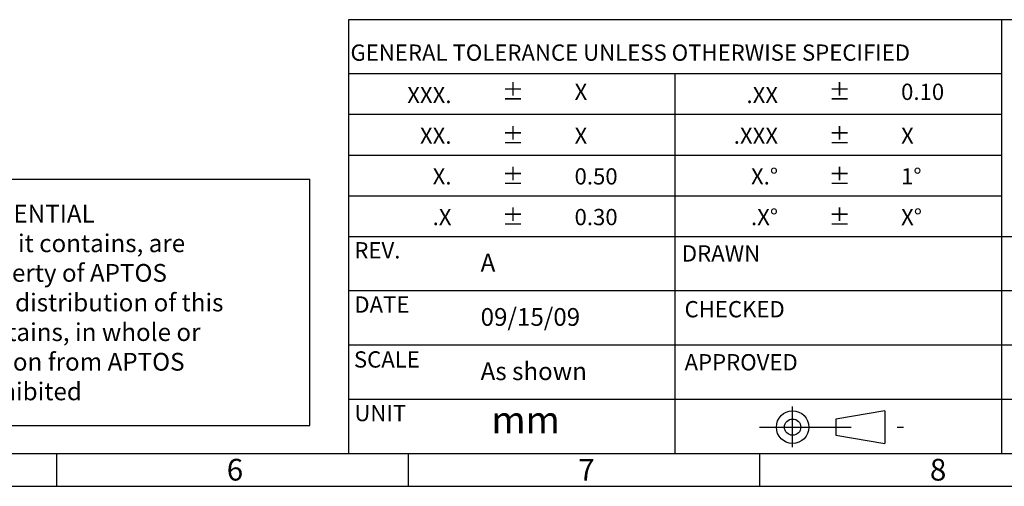
# Model space of a CAD drawing. Units: millimetres. Extents: x 19.1 to 38.3, y -13.6 to -0.1.
# Drawn here: x 28.5 to 33.9, y -13.6 to -11.1 of the extents above; entities that cross this region are included whole.
import ezdxf
from ezdxf.enums import TextEntityAlignment as Align

# ---------------------------------------------------------------- set-up
doc = ezdxf.new("R2010")
doc.units = ezdxf.units.MM
doc.header["$MEASUREMENT"] = 0
doc.linetypes.add('DASHDOT', pattern=[1, 0.5, -0.25, 0, -0.25])
doc.layers.get('0').update_dxf_attribs({"linetype": 'CONTINUOUS'})
doc.styles.add('A', font='ROMANS.shx', dxfattribs={"height": 1})
doc.styles.add('B', font='ROMANS.shx', dxfattribs={"height": 2, "bigfont": 'china.shx'})

msp = doc.modelspace()

# ---------------------------------------------------------------- linework, layer by layer
at = {"linetype": 'Continuous', "lineweight": -3}
for p, q in [((38.091, -11.0893), (30.2822, -11.0893)), ((30.2822, -11.0893), (30.2822, -13.4511)), ((33.8398, -11.0893), (33.8398, -13.4511)), ((33.8398, -11.3845), (30.2822, -11.3845)), ((32.061, -11.3845), (32.061, -13.4511)), ((33.8398, -11.6059), (30.2822, -11.6059)), ((33.8398, -11.8274), (30.2822, -11.8274)), ((25.6194, -11.9569), (30.0723, -11.9569)), ((30.0723, -13.2972), (30.0723, -11.9569)), ((33.8398, -12.0488), (30.2822, -12.0488)), ((38.091, -12.2702), (30.2822, -12.2702)), ((34.8436, -12.5654), (30.2822, -12.5654)), ((38.091, -12.8607), (30.2822, -12.8607)), ((38.091, -13.1559), (30.2822, -13.1559)), ((33.204, -13.2179), (32.9377, -13.2622)), ((33.204, -13.2179), (33.204, -13.395)), ((25.6194, -13.2972), (30.0723, -13.2972)), ((32.9377, -13.2622), (32.9377, -13.3507)), ((32.9377, -13.3507), (33.204, -13.395)), ((38.091, -13.4511), (19.2929, -13.4511)), ((28.692, -13.4511), (28.692, -13.6282)), ((30.6072, -13.4511), (30.6072, -13.6282)), ((32.5225, -13.4511), (32.5225, -13.6282)), ((19.1158, -13.6282), (38.2682, -13.6282))]:
    msp.add_line(p, q, dxfattribs=at)
at = {"linetype": 'DASHDOT', "lineweight": -3}
for p, q in [((32.7021, -13.4157), (32.7021, -13.1937)), ((32.521, -13.3065), (33.3055, -13.3065))]:
    msp.add_line(p, q, dxfattribs=at)
at = {"linetype": 'Continuous', "lineweight": -3}
for radius in [0.0886, 0.0443]:
    msp.add_circle((32.7021, -13.3065), radius, dxfattribs=at)

# ---------------------------------------------------------------- texts
at = {"linetype": 'Continuous', "lineweight": -3, "style": 'B'}
for s, height, p in [('GENERAL TOLERANCE UNLESS OTHERWISE SPECIFIED', 0.088568, (30.2937, -11.3127)), ('X', 0.0886, (31.5142, -11.5259)), ('0.10', 0.08857, (33.293, -11.5259)), ('X', 0.0886, (31.5142, -11.7646)), ('X', 0.0886, (33.293, -11.7646)), ('0.50', 0.08857, (31.5142, -11.986)), ('1%%D', 0.08857, (33.293, -11.986)), ('0.30', 0.08857, (31.5142, -12.2075)), ('X%%D', 0.08857, (33.293, -12.2075)), ('REV.', 0.08857, (30.3146, -12.3883)), ('DRAWN', 0.08857, (32.0988, -12.4054)), ('A', 0.0966, (31.0026, -12.4599)), ('DATE', 0.08857, (30.3146, -12.6835)), ('09/15/09', 0.09662, (31.0026, -12.7551)), ('CHECKED', 0.08857, (32.1135, -12.7089)), ('SCALE', 0.08857, (30.3123, -12.9823)), ('APPROVED', 0.08857, (32.1135, -12.9976)), ('As shown', 0.09662, (31.0026, -13.0503)), ('UNIT', 0.08857, (30.3146, -13.274)), ('mm', 0.14761, (31.0614, -13.3408))]:
    msp.add_text(s, height=height, dxfattribs=at).set_placement(p)
for s, p in [('XXX.', (30.844, -11.5432)), ('.XX', (32.6229, -11.5432)), ('XX.', (30.844, -11.7646)), ('.XXX', (32.6229, -11.7646)), ('X.', (30.844, -11.986)), ('X.%%D', (32.6229, -11.986)), ('.X', (30.844, -12.2075)), ('.X%%D', (32.6229, -12.2075))]:
    msp.add_text(s, height=0.08857, dxfattribs=at).set_placement(p, align=Align.RIGHT)
for p in [(31.1791, -11.5259), (32.9579, -11.5259), (31.1791, -11.7646), (32.9579, -11.7646), (31.1791, -11.986), (32.9579, -11.986), (31.1791, -12.2075), (32.9579, -12.2075)]:
    msp.add_text('%%P', height=0.08857, dxfattribs=at).set_placement(p, align=Align.CENTER)
at = {"linetype": 'Continuous', "lineweight": -3, "insert": (27.8396, -12.0961), "char_height": 0.096729, "attachment_point": 2, "style": 'A'}
msp.add_mtext('APTOS Technology CONFIDENTIAL\\PThis document, and all information it contains, are\\Pthe confidential, propriatary property of APTOS\\PTechnology. Disclosure, duplication or distribution of this\\Pdocument, or any information it contains, in whole or\\Ppart, without prior written permission from APTOS\\PTechnology is strictly prohibited ', dxfattribs=at)
at = {"linetype": 'Continuous', "lineweight": -3, "char_height": 0.1181, "width": 0.064628, "attachment_point": 1, "style": 'A'}
for s, insert in [('6', (29.6196, -13.479)), ('7', (31.5349, -13.479)), ('8', (33.4501, -13.479))]:
    msp.add_mtext(s, dxfattribs=dict(at, insert=insert))

doc.saveas('drawing.dxf')
